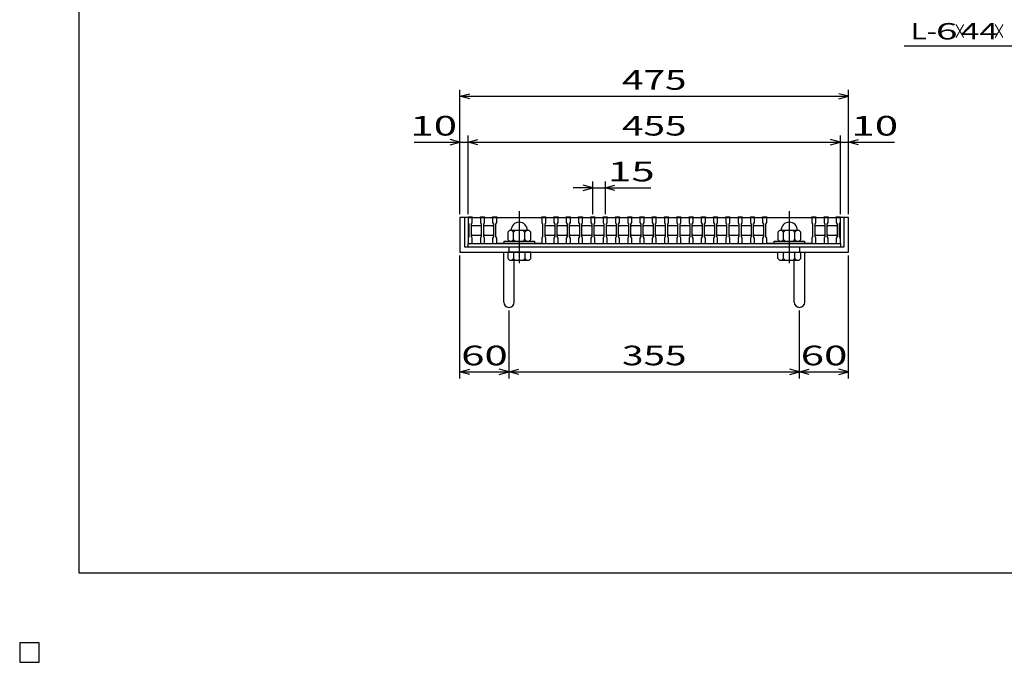
# Model space of a CAD drawing. Units: millimetres. Extents: x -182 to 173, y -128 to 105.
# Drawn here: x -182 to -32, y -128 to -30 of the extents above; entities that cross this region are included whole.
import ezdxf
from ezdxf.enums import TextEntityAlignment as Align

# ---------------------------------------------------------------- set-up
doc = ezdxf.new("R2010")
doc.units = ezdxf.units.MM
doc.header["$LTSCALE"] = 0.25
doc.linetypes.add('CENTER', pattern=[50.8, 31.75, -6.35, 6.35, -6.35])
for name, color, linetype in [('16', 7, 'Continuous'), ('19', 7, 'Continuous'), ('22', 7, 'Continuous')]:
    doc.layers.add(name, color=color, linetype=linetype)
doc.styles.add('dcStyle0', font='txt.shx', dxfattribs={"width": 0.833333, "bigfont": 'bigfont'})

msp = doc.modelspace()

# ---------------------------------------------------------------- linework, layer by layer
at = {"color": 150, "linetype": 'Continuous', "lineweight": 25}
for p, q in [((-172.9, -114.65), (-172.9, 105.35)), ((173.1, -114.65), (-172.9, -114.65))]:
    msp.add_line(p, q, dxfattribs=at)
at = {"layer": '16', "color": 3, "linetype": 'Continuous', "lineweight": 25}
for p, q in [((-113.5, -60.25), (-113.5, -60.16)), ((-113.5, -60.16), (-112.88, -60.16)), ((-112.88, -60.16), (-112.88, -60.25)), ((-111.62, -60.25), (-111.62, -60.16)), ((-111.62, -60.16), (-111, -60.16)), ((-111, -60.16), (-111, -60.25)), ((-109.75, -60.25), (-109.75, -60.16)), ((-109.75, -60.16), (-109.12, -60.16)), ((-109.12, -60.16), (-109.12, -60.25)), ((-102.25, -60.25), (-102.25, -60.16)), ((-102.25, -60.16), (-101.62, -60.16)), ((-101.62, -60.16), (-101.62, -60.25)), ((-100.38, -60.25), (-100.38, -60.16)), ((-100.38, -60.16), (-99.75, -60.16)), ((-99.75, -60.16), (-99.75, -60.25)), ((-98.5, -60.25), (-98.5, -60.16)), ((-98.5, -60.16), (-97.88, -60.16)), ((-97.88, -60.16), (-97.88, -60.25)), ((-96.62, -60.25), (-96.62, -60.16)), ((-96.62, -60.16), (-96, -60.16)), ((-96, -60.16), (-96, -60.25)), ((-94.75, -60.25), (-94.75, -60.16)), ((-94.75, -60.16), (-94.12, -60.16)), ((-94.12, -60.16), (-94.12, -60.25)), ((-92.88, -60.25), (-92.88, -60.16)), ((-92.88, -60.16), (-92.25, -60.16)), ((-92.25, -60.16), (-92.25, -60.25)), ((-91, -60.25), (-91, -60.16)), ((-91, -60.16), (-90.38, -60.16)), ((-90.38, -60.16), (-90.38, -60.25)), ((-89.12, -60.25), (-89.12, -60.16)), ((-89.12, -60.16), (-88.5, -60.16)), ((-88.5, -60.16), (-88.5, -60.25)), ((-87.25, -60.25), (-87.25, -60.16)), ((-87.25, -60.16), (-86.62, -60.16)), ((-86.62, -60.16), (-86.62, -60.25)), ((-85.38, -60.25), (-85.38, -60.16)), ((-85.38, -60.16), (-84.75, -60.16)), ((-84.75, -60.16), (-84.75, -60.25)), ((-83.5, -60.25), (-83.5, -60.16)), ((-83.5, -60.16), (-82.88, -60.16)), ((-82.88, -60.16), (-82.88, -60.25)), ((-81.62, -60.25), (-81.62, -60.16)), ((-81.62, -60.16), (-81, -60.16)), ((-81, -60.16), (-81, -60.25)), ((-79.75, -60.25), (-79.75, -60.16)), ((-79.75, -60.16), (-79.12, -60.16)), ((-79.12, -60.16), (-79.12, -60.25)), ((-77.88, -60.25), (-77.88, -60.16)), ((-77.88, -60.16), (-77.25, -60.16)), ((-77.25, -60.16), (-77.25, -60.25)), ((-76, -60.25), (-76, -60.16)), ((-76, -60.16), (-75.38, -60.16)), ((-75.38, -60.16), (-75.38, -60.25)), ((-74.12, -60.25), (-74.12, -60.16)), ((-74.12, -60.16), (-73.5, -60.16)), ((-73.5, -60.16), (-73.5, -60.25)), ((-72.25, -60.25), (-72.25, -60.16)), ((-72.25, -60.16), (-71.62, -60.16)), ((-71.62, -60.16), (-71.62, -60.25)), ((-70.38, -60.25), (-70.38, -60.16)), ((-70.38, -60.16), (-69.75, -60.16)), ((-69.75, -60.16), (-69.75, -60.25)), ((-68.5, -60.25), (-68.5, -60.16)), ((-68.5, -60.16), (-67.88, -60.16)), ((-67.88, -60.16), (-67.88, -60.25)), ((-61, -60.25), (-61, -60.16)), ((-61, -60.16), (-60.38, -60.16)), ((-60.38, -60.16), (-60.38, -60.25)), ((-59.12, -60.25), (-59.12, -60.16)), ((-59.12, -60.16), (-58.5, -60.16)), ((-58.5, -60.16), (-58.5, -60.25)), ((-57.25, -60.25), (-57.25, -60.16)), ((-57.25, -60.16), (-56.62, -60.16)), ((-56.62, -60.16), (-56.62, -60.25)), ((-113.5, -60.25), (-113.5, -61.06)), ((-112.88, -60.25), (-113.5, -60.25)), ((-113.5, -60.25), (-113.5, -64.25)), ((-113.5, -60.25), (-56.62, -60.25)), ((-113.5, -61.06), (-113.38, -61.31)), ((-113.38, -61.31), (-113.38, -63.19)), ((-113, -61.31), (-112.88, -61.06)), ((-113, -63.19), (-113, -61.31)), ((-113, -61.62), (-112.88, -61.5)), ((-112.88, -61.06), (-112.88, -60.25)), ((-112.88, -61.5), (-111.62, -61.5)), ((-111.62, -60.25), (-111.62, -61.06)), ((-111, -60.25), (-111.62, -60.25)), ((-111.62, -61.06), (-111.5, -61.31)), ((-111.62, -61.5), (-111.5, -61.62)), ((-111.5, -61.31), (-111.5, -63.19)), ((-111.12, -61.31), (-111, -61.06)), ((-111.12, -63.19), (-111.12, -61.31)), ((-111.12, -61.62), (-111, -61.5)), ((-111, -61.06), (-111, -60.25)), ((-111, -61.5), (-109.75, -61.5)), ((-109.75, -60.25), (-109.75, -61.06)), ((-109.12, -60.25), (-109.75, -60.25)), ((-109.75, -61.06), (-109.62, -61.31)), ((-109.75, -61.5), (-109.62, -61.62)), ((-109.62, -61.31), (-109.62, -63.19)), ((-109.25, -61.31), (-109.12, -61.06)), ((-109.25, -63.19), (-109.25, -61.31)), ((-109.12, -61.06), (-109.12, -60.25)), ((-109.12, -60.25), (-102.25, -60.25)), ((-102.25, -60.25), (-102.25, -61.06)), ((-101.62, -60.25), (-102.25, -60.25)), ((-102.25, -61.06), (-102.12, -61.31)), ((-102.12, -61.31), (-102.12, -63.19)), ((-101.75, -61.31), (-101.62, -61.06)), ((-101.75, -63.19), (-101.75, -61.31)), ((-101.75, -61.62), (-101.62, -61.5)), ((-101.62, -61.06), (-101.62, -60.25)), ((-101.62, -61.5), (-100.38, -61.5)), ((-100.38, -60.25), (-100.38, -61.06)), ((-99.75, -60.25), (-100.38, -60.25)), ((-100.38, -61.06), (-100.25, -61.31)), ((-100.38, -61.5), (-100.25, -61.62)), ((-100.25, -61.31), (-100.25, -63.19)), ((-99.88, -61.31), (-99.75, -61.06)), ((-99.88, -63.19), (-99.88, -61.31)), ((-99.88, -61.62), (-99.75, -61.5)), ((-99.75, -61.06), (-99.75, -60.25)), ((-99.75, -61.5), (-98.5, -61.5)), ((-98.5, -60.25), (-98.5, -61.06)), ((-97.88, -60.25), (-98.5, -60.25)), ((-98.5, -61.06), (-98.38, -61.31)), ((-98.5, -61.5), (-98.38, -61.62)), ((-98.38, -61.31), (-98.38, -63.19)), ((-98, -61.31), (-97.88, -61.06)), ((-98, -63.19), (-98, -61.31)), ((-98, -61.62), (-97.88, -61.5)), ((-97.88, -61.06), (-97.88, -60.25)), ((-97.88, -61.5), (-96.62, -61.5)), ((-96.62, -60.25), (-96.62, -61.06)), ((-96, -60.25), (-96.62, -60.25)), ((-96.62, -61.06), (-96.5, -61.31)), ((-96.62, -61.5), (-96.5, -61.62)), ((-96.5, -61.31), (-96.5, -63.19)), ((-96.12, -61.31), (-96, -61.06)), ((-96.12, -63.19), (-96.12, -61.31)), ((-96.12, -61.62), (-96, -61.5)), ((-96, -61.06), (-96, -60.25)), ((-96, -61.5), (-94.75, -61.5)), ((-94.75, -60.25), (-94.75, -61.06)), ((-94.12, -60.25), (-94.75, -60.25)), ((-94.75, -61.06), (-94.62, -61.31)), ((-94.75, -61.5), (-94.62, -61.62)), ((-94.62, -61.31), (-94.62, -63.19)), ((-94.25, -61.31), (-94.12, -61.06)), ((-94.25, -63.19), (-94.25, -61.31)), ((-94.25, -61.62), (-94.12, -61.5)), ((-94.12, -61.06), (-94.12, -60.25)), ((-94.12, -61.5), (-92.88, -61.5)), ((-92.88, -60.25), (-92.88, -61.06)), ((-92.25, -60.25), (-92.88, -60.25)), ((-92.88, -61.06), (-92.75, -61.31)), ((-92.88, -61.5), (-92.75, -61.62)), ((-92.75, -61.31), (-92.75, -63.19)), ((-92.38, -61.31), (-92.25, -61.06)), ((-92.38, -63.19), (-92.38, -61.31)), ((-92.38, -61.62), (-92.25, -61.5)), ((-92.25, -61.06), (-92.25, -60.25)), ((-92.25, -61.5), (-91, -61.5)), ((-91, -60.25), (-91, -61.06)), ((-90.38, -60.25), (-91, -60.25)), ((-91, -61.06), (-90.88, -61.31)), ((-91, -61.5), (-90.88, -61.62)), ((-90.88, -61.31), (-90.88, -63.19)), ((-90.5, -61.31), (-90.38, -61.06)), ((-90.5, -63.19), (-90.5, -61.31)), ((-90.5, -61.62), (-90.38, -61.5)), ((-90.38, -61.06), (-90.38, -60.25)), ((-90.38, -61.5), (-89.12, -61.5)), ((-89.12, -60.25), (-89.12, -61.06)), ((-88.5, -60.25), (-89.12, -60.25)), ((-89.12, -61.06), (-89, -61.31)), ((-89.12, -61.5), (-89, -61.62)), ((-89, -61.31), (-89, -63.19)), ((-88.62, -61.31), (-88.5, -61.06)), ((-88.62, -63.19), (-88.62, -61.31)), ((-88.62, -61.62), (-88.5, -61.5)), ((-88.5, -61.06), (-88.5, -60.25)), ((-88.5, -61.5), (-87.25, -61.5)), ((-87.25, -60.25), (-87.25, -61.06)), ((-86.62, -60.25), (-87.25, -60.25)), ((-87.25, -61.06), (-87.12, -61.31)), ((-87.25, -61.5), (-87.12, -61.62)), ((-87.12, -61.31), (-87.12, -63.19)), ((-86.75, -61.31), (-86.62, -61.06)), ((-86.75, -63.19), (-86.75, -61.31)), ((-86.75, -61.62), (-86.62, -61.5)), ((-86.62, -61.06), (-86.62, -60.25)), ((-86.62, -61.5), (-85.38, -61.5)), ((-85.38, -60.25), (-85.38, -61.06)), ((-84.75, -60.25), (-85.38, -60.25)), ((-85.38, -61.06), (-85.25, -61.31)), ((-85.38, -61.5), (-85.25, -61.62)), ((-85.25, -61.31), (-85.25, -63.19)), ((-84.88, -61.31), (-84.75, -61.06)), ((-84.88, -63.19), (-84.88, -61.31)), ((-84.88, -61.62), (-84.75, -61.5)), ((-84.75, -61.06), (-84.75, -60.25)), ((-84.75, -61.5), (-83.5, -61.5)), ((-83.5, -60.25), (-83.5, -61.06)), ((-82.88, -60.25), (-83.5, -60.25)), ((-83.5, -61.06), (-83.38, -61.31)), ((-83.5, -61.5), (-83.38, -61.62)), ((-83.38, -61.31), (-83.38, -63.19)), ((-83, -61.31), (-82.88, -61.06)), ((-83, -63.19), (-83, -61.31)), ((-83, -61.62), (-82.88, -61.5)), ((-82.88, -61.06), (-82.88, -60.25)), ((-82.88, -61.5), (-81.62, -61.5)), ((-81.62, -60.25), (-81.62, -61.06)), ((-81, -60.25), (-81.62, -60.25)), ((-81.62, -61.06), (-81.5, -61.31)), ((-81.62, -61.5), (-81.5, -61.62)), ((-81.5, -61.31), (-81.5, -63.19)), ((-81.12, -61.31), (-81, -61.06)), ((-81.12, -63.19), (-81.12, -61.31)), ((-81.12, -61.62), (-81, -61.5)), ((-81, -61.06), (-81, -60.25)), ((-81, -61.5), (-79.75, -61.5)), ((-79.75, -60.25), (-79.75, -61.06)), ((-79.12, -60.25), (-79.75, -60.25)), ((-79.75, -61.06), (-79.62, -61.31)), ((-79.75, -61.5), (-79.62, -61.62)), ((-79.62, -61.31), (-79.62, -63.19)), ((-79.25, -61.31), (-79.12, -61.06)), ((-79.25, -63.19), (-79.25, -61.31)), ((-79.25, -61.62), (-79.12, -61.5)), ((-79.12, -61.06), (-79.12, -60.25)), ((-79.12, -61.5), (-77.88, -61.5)), ((-77.88, -60.25), (-77.88, -61.06)), ((-77.25, -60.25), (-77.88, -60.25)), ((-77.88, -61.06), (-77.75, -61.31)), ((-77.88, -61.5), (-77.75, -61.62)), ((-77.75, -61.31), (-77.75, -63.19)), ((-77.38, -61.31), (-77.25, -61.06)), ((-77.38, -63.19), (-77.38, -61.31)), ((-77.38, -61.62), (-77.25, -61.5)), ((-77.25, -61.06), (-77.25, -60.25)), ((-77.25, -61.5), (-76, -61.5)), ((-76, -60.25), (-76, -61.06)), ((-75.38, -60.25), (-76, -60.25)), ((-76, -61.06), (-75.88, -61.31)), ((-76, -61.5), (-75.88, -61.62)), ((-75.88, -61.31), (-75.88, -63.19)), ((-75.5, -61.31), (-75.38, -61.06)), ((-75.5, -63.19), (-75.5, -61.31)), ((-75.5, -61.62), (-75.38, -61.5)), ((-75.38, -61.06), (-75.38, -60.25)), ((-75.38, -61.5), (-74.12, -61.5)), ((-74.12, -60.25), (-74.12, -61.06)), ((-73.5, -60.25), (-74.12, -60.25)), ((-74.12, -61.06), (-74, -61.31)), ((-74.12, -61.5), (-74, -61.62)), ((-74, -61.31), (-74, -63.19)), ((-73.62, -61.31), (-73.5, -61.06)), ((-73.62, -63.19), (-73.62, -61.31)), ((-73.62, -61.62), (-73.5, -61.5)), ((-73.5, -61.06), (-73.5, -60.25)), ((-73.5, -61.5), (-72.25, -61.5)), ((-72.25, -60.25), (-72.25, -61.06)), ((-71.62, -60.25), (-72.25, -60.25)), ((-72.25, -61.06), (-72.12, -61.31)), ((-72.25, -61.5), (-72.12, -61.62)), ((-72.12, -61.31), (-72.12, -63.19)), ((-71.75, -61.31), (-71.62, -61.06)), ((-71.75, -63.19), (-71.75, -61.31)), ((-71.75, -61.62), (-71.62, -61.5)), ((-71.62, -61.06), (-71.62, -60.25)), ((-71.62, -61.5), (-70.38, -61.5)), ((-70.38, -60.25), (-70.38, -61.06)), ((-69.75, -60.25), (-70.38, -60.25)), ((-70.38, -61.06), (-70.25, -61.31)), ((-70.38, -61.5), (-70.25, -61.62)), ((-70.25, -61.31), (-70.25, -63.19)), ((-69.88, -61.31), (-69.75, -61.06)), ((-69.88, -63.19), (-69.88, -61.31)), ((-69.88, -61.62), (-69.75, -61.5)), ((-69.75, -61.06), (-69.75, -60.25)), ((-69.75, -61.5), (-68.5, -61.5)), ((-68.5, -60.25), (-68.5, -61.06)), ((-67.88, -60.25), (-68.5, -60.25)), ((-68.5, -61.06), (-68.38, -61.31)), ((-68.5, -61.5), (-68.38, -61.62)), ((-68.38, -61.31), (-68.38, -63.19)), ((-68, -61.31), (-67.88, -61.06)), ((-68, -63.19), (-68, -61.31)), ((-67.88, -61.06), (-67.88, -60.25)), ((-67.88, -60.25), (-61, -60.25)), ((-61, -60.25), (-61, -61.06)), ((-60.38, -60.25), (-61, -60.25)), ((-61, -61.06), (-60.88, -61.31)), ((-60.88, -61.31), (-60.88, -63.19)), ((-60.5, -61.31), (-60.38, -61.06)), ((-60.5, -63.19), (-60.5, -61.31)), ((-60.5, -61.62), (-60.38, -61.5)), ((-60.38, -61.06), (-60.38, -60.25)), ((-60.38, -61.5), (-59.12, -61.5)), ((-59.12, -60.25), (-59.12, -61.06)), ((-58.5, -60.25), (-59.12, -60.25)), ((-59.12, -61.06), (-59, -61.31)), ((-59.12, -61.5), (-59, -61.62)), ((-59, -61.31), (-59, -63.19)), ((-58.62, -61.31), (-58.5, -61.06)), ((-58.62, -63.19), (-58.62, -61.31)), ((-58.62, -61.62), (-58.5, -61.5)), ((-58.5, -61.06), (-58.5, -60.25)), ((-58.5, -61.5), (-57.25, -61.5)), ((-57.25, -60.25), (-57.25, -61.06)), ((-56.62, -60.25), (-57.25, -60.25)), ((-57.25, -61.06), (-57.12, -61.31)), ((-57.25, -61.5), (-57.12, -61.62)), ((-57.12, -61.31), (-57.12, -63.19)), ((-56.75, -61.31), (-56.62, -61.06)), ((-56.75, -63.19), (-56.75, -61.31)), ((-56.62, -61.06), (-56.62, -60.25)), ((-56.62, -64.25), (-56.62, -60.25)), ((-112.88, -63), (-113, -62.88)), ((-111.62, -63), (-112.88, -63)), ((-111.5, -62.88), (-111.62, -63)), ((-111, -63), (-111.12, -62.88)), ((-109.75, -63), (-111, -63)), ((-109.62, -62.88), (-109.75, -63)), ((-107.19, -62.25), (-107.44, -62.5)), ((-107.44, -62.5), (-107.44, -63.62)), ((-104.19, -62.25), (-107.19, -62.25)), ((-106.56, -62.5), (-106.81, -62.25)), ((-106.31, -62.25), (-106.56, -62.5)), ((-106.56, -63.62), (-106.56, -62.5)), ((-104.81, -62.5), (-105.06, -62.25)), ((-104.56, -62.25), (-104.81, -62.5)), ((-104.81, -63.62), (-104.81, -62.5)), ((-103.94, -62.5), (-104.19, -62.25)), ((-103.94, -63.62), (-103.94, -62.5)), ((-101.62, -63), (-101.75, -62.88)), ((-100.38, -63), (-101.62, -63)), ((-100.25, -62.88), (-100.38, -63)), ((-99.75, -63), (-99.88, -62.88)), ((-98.5, -63), (-99.75, -63)), ((-98.38, -62.88), (-98.5, -63)), ((-97.88, -63), (-98, -62.88)), ((-96.62, -63), (-97.88, -63)), ((-96.5, -62.88), (-96.62, -63)), ((-96, -63), (-96.12, -62.88)), ((-94.75, -63), (-96, -63)), ((-94.62, -62.88), (-94.75, -63)), ((-94.12, -63), (-94.25, -62.88)), ((-92.88, -63), (-94.12, -63)), ((-92.75, -62.88), (-92.88, -63)), ((-92.25, -63), (-92.38, -62.88)), ((-91, -63), (-92.25, -63)), ((-90.88, -62.88), (-91, -63)), ((-90.38, -63), (-90.5, -62.88)), ((-89.12, -63), (-90.38, -63)), ((-89, -62.88), (-89.12, -63)), ((-88.5, -63), (-88.62, -62.88)), ((-87.25, -63), (-88.5, -63)), ((-87.12, -62.88), (-87.25, -63)), ((-86.62, -63), (-86.75, -62.88)), ((-85.38, -63), (-86.62, -63)), ((-85.25, -62.88), (-85.38, -63)), ((-84.75, -63), (-84.88, -62.88)), ((-83.5, -63), (-84.75, -63)), ((-83.38, -62.88), (-83.5, -63)), ((-82.88, -63), (-83, -62.88)), ((-81.62, -63), (-82.88, -63)), ((-81.5, -62.88), (-81.62, -63)), ((-81, -63), (-81.12, -62.88)), ((-79.75, -63), (-81, -63)), ((-79.62, -62.88), (-79.75, -63)), ((-79.12, -63), (-79.25, -62.88)), ((-77.88, -63), (-79.12, -63)), ((-77.75, -62.88), (-77.88, -63)), ((-77.25, -63), (-77.38, -62.88)), ((-76, -63), (-77.25, -63)), ((-75.88, -62.88), (-76, -63)), ((-75.38, -63), (-75.5, -62.88)), ((-74.12, -63), (-75.38, -63)), ((-74, -62.88), (-74.12, -63)), ((-73.5, -63), (-73.62, -62.88)), ((-72.25, -63), (-73.5, -63)), ((-72.12, -62.88), (-72.25, -63)), ((-71.62, -63), (-71.75, -62.88)), ((-70.38, -63), (-71.62, -63)), ((-70.25, -62.88), (-70.38, -63)), ((-69.75, -63), (-69.88, -62.88)), ((-68.5, -63), (-69.75, -63)), ((-68.38, -62.88), (-68.5, -63)), ((-65.94, -62.25), (-66.19, -62.5)), ((-66.19, -62.5), (-66.19, -63.62)), ((-62.94, -62.25), (-65.94, -62.25)), ((-65.31, -62.5), (-65.56, -62.25)), ((-65.06, -62.25), (-65.31, -62.5)), ((-65.31, -63.62), (-65.31, -62.5)), ((-63.56, -62.5), (-63.81, -62.25)), ((-63.31, -62.25), (-63.56, -62.5)), ((-63.56, -63.62), (-63.56, -62.5)), ((-62.69, -62.5), (-62.94, -62.25)), ((-62.69, -63.62), (-62.69, -62.5)), ((-60.38, -63), (-60.5, -62.88)), ((-59.12, -63), (-60.38, -63)), ((-59, -62.88), (-59.12, -63)), ((-58.5, -63), (-58.62, -62.88)), ((-57.25, -63), (-58.5, -63)), ((-57.12, -62.88), (-57.25, -63)), ((-113.38, -63.19), (-113.5, -63.44)), ((-113.5, -63.44), (-113.5, -64.25)), ((-113.5, -64.25), (-112.88, -64.25)), ((-113.5, -64.25), (-56.62, -64.25)), ((-113.5, -64.25), (-56.62, -64.25)), ((-113.5, -64.81), (-113.5, -64.25)), ((-112.88, -63.44), (-113, -63.19)), ((-112.88, -64.25), (-112.88, -63.44)), ((-111.5, -63.19), (-111.62, -63.44)), ((-111.62, -63.44), (-111.62, -64.25)), ((-111.62, -64.25), (-111, -64.25)), ((-111, -63.44), (-111.12, -63.19)), ((-111, -64.25), (-111, -63.44)), ((-109.62, -63.19), (-109.75, -63.44)), ((-109.75, -63.44), (-109.75, -64.25)), ((-109.75, -64.25), (-109.12, -64.25)), ((-109.12, -63.44), (-109.25, -63.19)), ((-109.12, -64.25), (-109.12, -63.44)), ((-102.25, -64.25), (-109.12, -64.25)), ((-108, -64.25), (-108, -63.88)), ((-108, -63.88), (-103.38, -63.88)), ((-103.38, -64.25), (-108, -64.25)), ((-107.44, -63.62), (-107.19, -63.88)), ((-106.81, -63.88), (-106.56, -63.62)), ((-106.56, -63.62), (-106.31, -63.88)), ((-105.06, -63.88), (-104.81, -63.62)), ((-104.81, -63.62), (-104.56, -63.88)), ((-104.19, -63.88), (-103.94, -63.62)), ((-103.38, -63.88), (-103.38, -64.25)), ((-102.12, -63.19), (-102.25, -63.44)), ((-102.25, -63.44), (-102.25, -64.25)), ((-102.25, -64.25), (-101.62, -64.25)), ((-101.62, -63.44), (-101.75, -63.19)), ((-101.62, -64.25), (-101.62, -63.44)), ((-100.25, -63.19), (-100.38, -63.44)), ((-100.38, -63.44), (-100.38, -64.25)), ((-100.38, -64.25), (-99.75, -64.25)), ((-99.75, -63.44), (-99.88, -63.19)), ((-99.75, -64.25), (-99.75, -63.44)), ((-98.38, -63.19), (-98.5, -63.44)), ((-98.5, -63.44), (-98.5, -64.25)), ((-98.5, -64.25), (-97.88, -64.25)), ((-97.88, -63.44), (-98, -63.19)), ((-97.88, -64.25), (-97.88, -63.44)), ((-96.5, -63.19), (-96.62, -63.44)), ((-96.62, -63.44), (-96.62, -64.25)), ((-96.62, -64.25), (-96, -64.25)), ((-96, -63.44), (-96.12, -63.19)), ((-96, -64.25), (-96, -63.44)), ((-94.62, -63.19), (-94.75, -63.44)), ((-94.75, -63.44), (-94.75, -64.25)), ((-94.75, -64.25), (-94.12, -64.25)), ((-94.12, -63.44), (-94.25, -63.19)), ((-94.12, -64.25), (-94.12, -63.44)), ((-92.75, -63.19), (-92.88, -63.44)), ((-92.88, -63.44), (-92.88, -64.25)), ((-92.88, -64.25), (-92.25, -64.25)), ((-92.25, -63.44), (-92.38, -63.19)), ((-92.25, -64.25), (-92.25, -63.44)), ((-90.88, -63.19), (-91, -63.44)), ((-91, -63.44), (-91, -64.25)), ((-91, -64.25), (-90.38, -64.25)), ((-90.38, -63.44), (-90.5, -63.19)), ((-90.38, -64.25), (-90.38, -63.44)), ((-89, -63.19), (-89.12, -63.44)), ((-89.12, -63.44), (-89.12, -64.25)), ((-89.12, -64.25), (-88.5, -64.25)), ((-88.5, -63.44), (-88.62, -63.19)), ((-88.5, -64.25), (-88.5, -63.44)), ((-87.12, -63.19), (-87.25, -63.44)), ((-87.25, -63.44), (-87.25, -64.25)), ((-87.25, -64.25), (-86.62, -64.25)), ((-86.62, -63.44), (-86.75, -63.19)), ((-86.62, -64.25), (-86.62, -63.44)), ((-85.25, -63.19), (-85.38, -63.44)), ((-85.38, -63.44), (-85.38, -64.25)), ((-85.38, -64.25), (-84.75, -64.25)), ((-84.75, -63.44), (-84.88, -63.19)), ((-84.75, -64.25), (-84.75, -63.44)), ((-83.38, -63.19), (-83.5, -63.44)), ((-83.5, -63.44), (-83.5, -64.25)), ((-83.5, -64.25), (-82.88, -64.25)), ((-82.88, -63.44), (-83, -63.19)), ((-82.88, -64.25), (-82.88, -63.44)), ((-81.5, -63.19), (-81.62, -63.44)), ((-81.62, -63.44), (-81.62, -64.25)), ((-81.62, -64.25), (-81, -64.25)), ((-81, -63.44), (-81.12, -63.19)), ((-81, -64.25), (-81, -63.44)), ((-79.62, -63.19), (-79.75, -63.44)), ((-79.75, -63.44), (-79.75, -64.25)), ((-79.75, -64.25), (-79.12, -64.25)), ((-79.12, -63.44), (-79.25, -63.19)), ((-79.12, -64.25), (-79.12, -63.44)), ((-77.75, -63.19), (-77.88, -63.44)), ((-77.88, -63.44), (-77.88, -64.25)), ((-77.88, -64.25), (-77.25, -64.25)), ((-77.25, -63.44), (-77.38, -63.19)), ((-77.25, -64.25), (-77.25, -63.44)), ((-75.88, -63.19), (-76, -63.44)), ((-76, -63.44), (-76, -64.25)), ((-76, -64.25), (-75.38, -64.25)), ((-75.38, -63.44), (-75.5, -63.19)), ((-75.38, -64.25), (-75.38, -63.44)), ((-74, -63.19), (-74.12, -63.44)), ((-74.12, -63.44), (-74.12, -64.25)), ((-74.12, -64.25), (-73.5, -64.25)), ((-73.5, -63.44), (-73.62, -63.19)), ((-73.5, -64.25), (-73.5, -63.44)), ((-72.12, -63.19), (-72.25, -63.44)), ((-72.25, -63.44), (-72.25, -64.25)), ((-72.25, -64.25), (-71.62, -64.25)), ((-71.62, -63.44), (-71.75, -63.19)), ((-71.62, -64.25), (-71.62, -63.44)), ((-70.25, -63.19), (-70.38, -63.44)), ((-70.38, -63.44), (-70.38, -64.25)), ((-70.38, -64.25), (-69.75, -64.25)), ((-69.75, -63.44), (-69.88, -63.19)), ((-69.75, -64.25), (-69.75, -63.44)), ((-68.38, -63.19), (-68.5, -63.44)), ((-68.5, -63.44), (-68.5, -64.25)), ((-68.5, -64.25), (-67.88, -64.25)), ((-67.88, -63.44), (-68, -63.19)), ((-67.88, -64.25), (-67.88, -63.44)), ((-61, -64.25), (-67.88, -64.25)), ((-66.75, -64.25), (-66.75, -63.88)), ((-66.75, -63.88), (-62.12, -63.88)), ((-62.12, -64.25), (-66.75, -64.25)), ((-66.19, -63.62), (-65.94, -63.88)), ((-65.56, -63.88), (-65.31, -63.62)), ((-65.31, -63.62), (-65.06, -63.88)), ((-63.81, -63.88), (-63.56, -63.62)), ((-63.56, -63.62), (-63.31, -63.88)), ((-62.94, -63.88), (-62.69, -63.62)), ((-62.12, -63.88), (-62.12, -64.25)), ((-60.88, -63.19), (-61, -63.44)), ((-61, -63.44), (-61, -64.25)), ((-61, -64.25), (-60.38, -64.25)), ((-60.38, -63.44), (-60.5, -63.19)), ((-60.38, -64.25), (-60.38, -63.44)), ((-59, -63.19), (-59.12, -63.44)), ((-59.12, -63.44), (-59.12, -64.25)), ((-59.12, -64.25), (-58.5, -64.25)), ((-58.5, -63.44), (-58.62, -63.19)), ((-58.5, -64.25), (-58.5, -63.44)), ((-57.12, -63.19), (-57.25, -63.44)), ((-57.25, -63.44), (-57.25, -64.25)), ((-57.25, -64.25), (-56.62, -64.25)), ((-56.62, -63.44), (-56.75, -63.19)), ((-56.62, -64.25), (-56.62, -63.44)), ((-56.62, -64.25), (-56.62, -64.81)), ((-56.62, -64.81), (-113.5, -64.81)), ((-179, -125.25), (-182, -125.25)), ((-182, -125.25), (-182, -128.25)), ((-179, -125.25), (-182, -125.25)), ((-182, -125.25), (-182, -128.25)), ((-179, -125.25), (-182, -125.25)), ((-182, -125.25), (-182, -128.25)), ((-179, -125.25), (-182, -125.25)), ((-182, -125.25), (-182, -128.25)), ((-179, -125.25), (-182, -125.25)), ((-182, -125.25), (-182, -128.25)), ((-179, -128.25), (-179, -125.25)), ((-179, -128.25), (-179, -125.25)), ((-179, -128.25), (-179, -125.25)), ((-179, -128.25), (-179, -125.25)), ((-179, -128.25), (-179, -125.25)), ((-182, -128.25), (-179, -128.25)), ((-182, -128.25), (-179, -128.25)), ((-182, -128.25), (-179, -128.25)), ((-182, -128.25), (-179, -128.25)), ((-182, -128.25), (-179, -128.25))]:
    msp.add_line(p, q, dxfattribs=at)
at = {"layer": '16', "color": 3, "linetype": 'CENTER', "lineweight": 25}
for p, q in [((-105.69, -59.3), (-105.69, -67.93)), ((-64.44, -59.3), (-64.44, -67.93))]:
    msp.add_line(p, q, dxfattribs=at)
at = {"layer": '16', "color": 3, "linetype": 'Continuous', "lineweight": 25}
for centre in [(-105.69, -62.25), (-64.44, -62.25)]:
    msp.add_arc(centre, 1.25, 0, 180, dxfattribs=at)
at = {"layer": '19', "color": 6, "linetype": 'Continuous', "lineweight": 25}
for p, q in [((-113.5, -60.25), (-114.75, -60.25)), ((-114.75, -60.25), (-114.75, -65.56)), ((-114, -64.81), (-114, -60.25)), ((-55.38, -60.25), (-56.62, -60.25)), ((-56.12, -60.25), (-56.12, -64.81)), ((-55.38, -65.56), (-55.38, -60.25)), ((-114.75, -65.56), (-55.38, -65.56)), ((-56.12, -64.81), (-114, -64.81)), ((-108.06, -73.2), (-108.06, -65.56)), ((-107.44, -65.56), (-107.44, -66.56)), ((-103.94, -65.56), (-107.44, -65.56)), ((-107.25, -65.56), (-107.25, -64.81)), ((-106.56, -65.56), (-106.56, -66.56)), ((-104.81, -65.56), (-104.81, -66.56)), ((-103.94, -66.56), (-103.94, -65.56)), ((-66.19, -66.56), (-66.19, -65.56)), ((-66.19, -65.56), (-62.69, -65.56)), ((-65.31, -66.56), (-65.31, -65.56)), ((-63.56, -66.56), (-63.56, -65.56)), ((-62.88, -64.81), (-62.88, -65.56)), ((-62.69, -66.56), (-62.69, -65.56)), ((-62.06, -73.2), (-62.06, -65.56)), ((-107.44, -66.56), (-107.19, -66.81)), ((-107.19, -66.81), (-104.19, -66.81)), ((-106.56, -66.56), (-106.81, -66.81)), ((-106.31, -66.81), (-106.56, -66.56)), ((-106.44, -73.2), (-106.44, -66.81)), ((-104.81, -66.56), (-105.06, -66.81)), ((-104.56, -66.81), (-104.81, -66.56)), ((-104.19, -66.81), (-103.94, -66.56)), ((-65.94, -66.81), (-66.19, -66.56)), ((-65.94, -66.81), (-62.94, -66.81)), ((-65.56, -66.81), (-65.31, -66.56)), ((-65.06, -66.81), (-65.31, -66.56)), ((-63.81, -66.81), (-63.56, -66.56)), ((-63.69, -73.2), (-63.69, -66.81)), ((-63.31, -66.81), (-63.56, -66.56)), ((-62.69, -66.56), (-62.94, -66.81))]:
    msp.add_line(p, q, dxfattribs=at)
for centre in [(-107.25, -73.2), (-62.88, -73.2)]:
    msp.add_arc(centre, 0.812, 180, 0, dxfattribs=at)
at = {"layer": '22', "color": 4, "linetype": 'Continuous', "lineweight": 25}
for p, q in [((-46.88, -34.06), (-26.88, -34.06)), ((-114.75, -59.75), (-114.75, -40.75)), ((-114.75, -41.75), (-113.25, -41.35)), ((-113.25, -42.15), (-114.75, -41.75)), ((-114.75, -41.75), (-55.38, -41.75)), ((-55.38, -41.75), (-56.87, -41.35)), ((-56.87, -42.15), (-55.38, -41.75)), ((-55.38, -59.75), (-55.38, -40.75)), ((-114.75, -59.75), (-114.75, -47.75)), ((-113.5, -59.75), (-113.5, -47.75)), ((-56.62, -59.75), (-56.62, -47.75)), ((-55.38, -59.75), (-55.38, -47.75)), ((-121.75, -48.75), (-114.75, -48.75)), ((-114.75, -48.75), (-116.25, -48.35)), ((-116.25, -49.15), (-114.75, -48.75)), ((-114.75, -48.75), (-113.5, -48.75)), ((-113.5, -48.75), (-112, -48.35)), ((-112, -49.15), (-113.5, -48.75)), ((-113.5, -48.75), (-56.62, -48.75)), ((-56.62, -48.75), (-58.12, -48.35)), ((-58.12, -49.15), (-56.62, -48.75)), ((-56.62, -48.75), (-55.38, -48.75)), ((-55.38, -48.75), (-53.87, -48.35)), ((-53.87, -49.15), (-55.38, -48.75)), ((-55.38, -48.75), (-48.37, -48.75)), ((-94.44, -55.75), (-95.94, -55.35)), ((-94.44, -59.75), (-94.44, -54.75)), ((-92.56, -54.75), (-92.56, -59.75)), ((-92.56, -55.75), (-91.06, -55.35)), ((-94.44, -55.75), (-97.44, -55.75)), ((-95.94, -56.15), (-94.44, -55.75)), ((-94.44, -55.75), (-92.56, -55.75)), ((-91.06, -56.15), (-92.56, -55.75)), ((-92.56, -55.75), (-85.56, -55.75)), ((-114.75, -84.86), (-114.75, -66.06)), ((-55.38, -84.86), (-55.38, -66.06)), ((-107.25, -84.86), (-107.25, -74.46)), ((-62.88, -84.86), (-62.88, -74.46)), ((-114.75, -83.86), (-113.25, -83.46)), ((-113.25, -84.26), (-114.75, -83.86)), ((-114.75, -83.86), (-107.25, -83.86)), ((-107.25, -83.86), (-108.75, -83.46)), ((-108.75, -84.26), (-107.25, -83.86)), ((-107.25, -83.86), (-105.75, -83.46)), ((-105.75, -84.26), (-107.25, -83.86)), ((-107.25, -83.86), (-62.88, -83.86)), ((-62.88, -83.86), (-64.37, -83.46)), ((-64.37, -84.26), (-62.88, -83.86)), ((-62.88, -83.86), (-61.37, -83.46)), ((-61.37, -84.26), (-62.88, -83.86)), ((-62.88, -83.86), (-55.38, -83.86)), ((-55.38, -83.86), (-56.87, -83.46)), ((-56.87, -84.26), (-55.38, -83.86))]:
    msp.add_line(p, q, dxfattribs=at)
at = {"layer": '22', "color": 2, "linetype": 'Continuous', "lineweight": 25}
for p, q in [((-179, -125.25), (-182, -125.25)), ((-182, -125.25), (-182, -128.25)), ((-179, -125.25), (-182, -125.25)), ((-182, -125.25), (-182, -128.25)), ((-179, -125.25), (-182, -125.25)), ((-182, -125.25), (-182, -128.25)), ((-179, -128.25), (-179, -125.25)), ((-179, -128.25), (-179, -125.25)), ((-179, -128.25), (-179, -125.25)), ((-182, -128.25), (-179, -128.25)), ((-182, -128.25), (-179, -128.25)), ((-182, -128.25), (-179, -128.25))]:
    msp.add_line(p, q, dxfattribs=at)

# ---------------------------------------------------------------- texts
at = {"layer": '22', "color": 2, "style": 'dcStyle0'}
for s, height, width, p, p2 in [('L-', 2.5, 0.8, (-45.88, -33.06), (-41.88, -33.06)), (' 6 ', 2.5, 0.8, (-43.38, -33.06), (-37.38, -33.06)), ('×', 2.5, 0.666667, (-39.38, -33.06), (-37.38, -33.06)), (' 44 ', 2.5, 0.8, (-39.38, -33.06), (-31.38, -33.06)), ('×', 2.5, 0.666667, (-33.38, -33.06), (-31.38, -33.06)), (' 475 ', 3, 0.833333, (-91.31, -40.75), (-78.81, -40.75)), (' 10 ', 3, 0.833333, (-123.75, -47.75), (-113.75, -47.75)), (' 455 ', 3, 0.833333, (-91.31, -47.75), (-78.81, -47.75)), (' 10 ', 3, 0.833333, (-56.38, -47.75), (-46.37, -47.75)), (' 15 ', 3, 0.833333, (-93.56, -54.75), (-83.56, -54.75)), (' 60 ', 3, 0.833333, (-116, -82.86), (-106, -82.86)), (' 355 ', 3, 0.833333, (-91.31, -82.86), (-78.81, -82.86)), (' 60 ', 3, 0.833333, (-64.13, -82.86), (-54.12, -82.86))]:
    msp.add_text(s, height=height, dxfattribs=dict(at, width=width)).set_placement(p, p2, align=Align.FIT)

doc.saveas('drawing.dxf')
